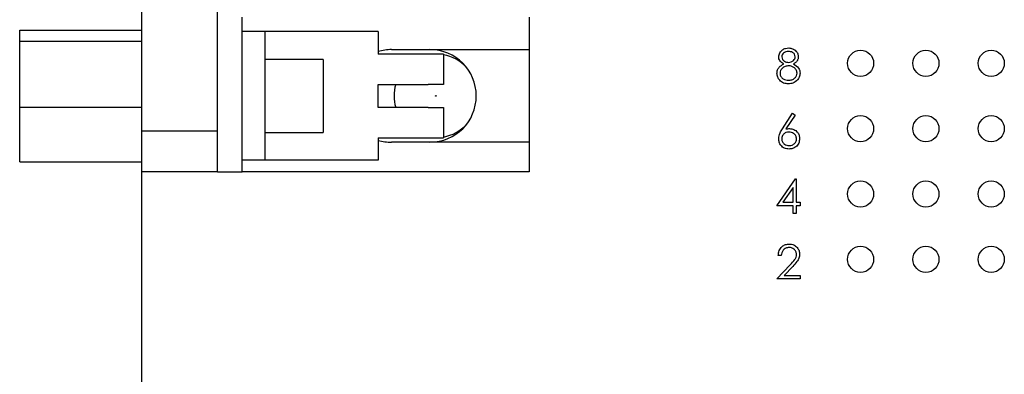
# Model space of a CAD drawing. Units: inches. Extents: x 0.1 to 16.9, y 0.1 to 10.9.
# Drawn here: x 8.6 to 9.9, y 5.4 to 5.9 of the extents above; entities that cross this region are included whole.
import ezdxf

# ---------------------------------------------------------------- set-up
doc = ezdxf.new("R2010")
doc.units = ezdxf.units.IN
doc.header["$MEASUREMENT"] = 0

msp = doc.modelspace()

# ---------------------------------------------------------------- linework, layer by layer
at = {"color": 7, "linetype": 'Continuous', "lineweight": 25}
for p, q in [((8.7553, 5.7471), (8.7553, 8.0293)), ((8.8566, 5.7471), (8.8566, 8.0293)), ((8.8896, 5.6928), (8.8896, 5.8999)), ((9.2741, 5.8999), (9.2741, 5.8565)), ((8.5917, 5.8827), (8.7553, 5.8827)), ((8.5917, 5.8678), (8.5917, 5.8827)), ((8.9206, 5.8806), (8.8896, 5.8806)), ((8.9206, 5.7083), (8.9206, 5.8806)), ((9.0719, 5.8806), (8.9206, 5.8806)), ((9.0719, 5.8806), (9.0719, 5.8504)), ((8.5917, 5.7795), (8.5917, 5.8678)), ((8.5917, 5.8678), (8.7553, 5.8678)), ((9.0894, 5.8565), (9.2741, 5.8565)), ((9.2741, 5.8565), (9.2741, 5.7325)), ((8.9981, 5.8435), (8.9206, 5.8435)), ((8.9981, 5.8435), (8.9981, 5.7455)), ((9.1594, 5.8504), (9.0719, 5.8504)), ((9.1594, 5.8504), (9.1594, 5.81)), ((9.0719, 5.81), (9.1387, 5.81)), ((9.0719, 5.779), (9.0719, 5.81)), ((9.1594, 5.81), (9.1387, 5.81)), ((8.5917, 5.7795), (8.7553, 5.7795)), ((8.5917, 5.7062), (8.5917, 5.7795)), ((9.1387, 5.779), (9.0719, 5.779)), ((9.1387, 5.779), (9.1594, 5.779)), ((9.1594, 5.779), (9.1594, 5.7385)), ((9.6132, 5.7504), (9.6268, 5.7712)), ((9.63, 5.7687), (9.6179, 5.7503)), ((9.6268, 5.7712), (9.63, 5.7687)), ((8.8566, 5.7471), (8.7553, 5.7471)), ((8.7553, 5.6928), (8.7553, 5.7471)), ((8.8566, 5.6928), (8.8566, 5.7471)), ((8.9206, 5.7455), (8.9981, 5.7455)), ((9.0719, 5.7385), (9.1594, 5.7385)), ((9.0719, 5.7385), (9.0719, 5.7083)), ((9.2741, 5.7325), (9.0894, 5.7325)), ((9.2741, 5.7325), (9.2741, 5.6928)), ((8.5917, 5.7062), (8.7553, 5.7062)), ((8.9206, 5.7083), (8.8896, 5.7083)), ((9.0719, 5.7083), (8.9206, 5.7083)), ((8.8566, 5.6928), (8.7553, 5.6928)), ((8.7553, 4.5257), (8.7553, 5.6928)), ((8.8566, 5.6928), (8.8896, 5.6928)), ((9.2741, 5.6928), (8.8896, 5.6928)), ((9.6058, 5.6475), (9.6307, 5.6837)), ((9.6307, 5.6837), (9.6315, 5.6837)), ((9.6315, 5.6837), (9.6315, 5.6522)), ((9.6274, 5.6719), (9.6138, 5.6522)), ((9.6274, 5.6522), (9.6274, 5.6719)), ((9.6274, 5.6475), (9.6058, 5.6475)), ((9.6138, 5.6522), (9.6274, 5.6522)), ((9.6274, 5.637), (9.6274, 5.6475)), ((9.6315, 5.6522), (9.6368, 5.6522)), ((9.6368, 5.6475), (9.6315, 5.6475)), ((9.6315, 5.6475), (9.6315, 5.637)), ((9.6368, 5.6522), (9.6368, 5.6475)), ((9.6315, 5.637), (9.6274, 5.637)), ((9.6116, 5.581), (9.6075, 5.581)), ((9.6058, 5.5495), (9.6235, 5.5683)), ((9.6269, 5.5663), (9.6155, 5.5541)), ((9.6155, 5.5541), (9.6368, 5.5541)), ((9.6368, 5.5541), (9.6368, 5.5495)), ((9.6368, 5.5495), (9.6058, 5.5495))]:
    msp.add_line(p, q, dxfattribs=at)
for centre, radius in [((9.7178, 5.8382), 0.0175), ((9.8053, 5.8382), 0.0175), ((9.8928, 5.8382), 0.0175), ((9.149, 5.7945), 0.000437), ((9.7178, 5.7507), 0.0175), ((9.8053, 5.7507), 0.0175), ((9.8928, 5.7507), 0.0175), ((9.7178, 5.6632), 0.0175), ((9.8053, 5.6632), 0.0175), ((9.8928, 5.6632), 0.0175), ((9.7178, 5.5757), 0.0175), ((9.8053, 5.5757), 0.0175), ((9.8928, 5.5757), 0.0175)]:
    msp.add_circle(centre, radius, dxfattribs=at)
for centre, radius, start, end in [((9.0894, 5.7945), 0.062, 90, 106.4592), ((9.1411, 5.7945), 0.062, 270, 90), ((9.149, 5.7945), 0.056, 43.0304, 79.3613), ((9.149, 5.7945), 0.056, 163.9234, 196.0766), ((9.149, 5.7945), 0.056, 280.6387, 316.9697), ((9.0894, 5.7945), 0.062, 253.5408, 270)]:
    msp.add_arc(centre, radius, start, end, dxfattribs=at)
for points, knots in [([(9.6081, 5.847), (9.6084, 5.8488), (9.6091, 5.8525), (9.6129, 5.8563), (9.6171, 5.8584), (9.62, 5.8586), (9.6215, 5.8587)], [0, 0, 0, 0, 0.278825, 0.558468, 0.779159, 1, 1, 1, 1]), ([(9.6215, 5.8587), (9.6233, 5.8585), (9.6269, 5.8581), (9.6312, 5.8551), (9.6339, 5.8512), (9.6342, 5.8483), (9.6344, 5.8469)], [0, 0, 0, 0, 0.279956, 0.559599, 0.77993, 1, 1, 1, 1]), ([(9.6148, 5.8374), (9.6128, 5.8387), (9.6101, 5.8405), (9.6084, 5.8443), (9.6082, 5.8461), (9.6081, 5.847)], [0, 0, 0, 0, 0.557763, 0.778914, 1, 1, 1, 1]), ([(9.6213, 5.854), (9.6201, 5.854), (9.6177, 5.8538), (9.6147, 5.8521), (9.6126, 5.8498), (9.6123, 5.8479), (9.6122, 5.8469)], [0, 0, 0, 0, 0.280685, 0.560615, 0.780648, 1, 1, 1, 1]), ([(9.6122, 5.8469), (9.6125, 5.8457), (9.613, 5.8433), (9.6157, 5.841), (9.6185, 5.8396), (9.6205, 5.8395), (9.6214, 5.8394)], [0, 0, 0, 0, 0.277676, 0.558259, 0.779115, 1, 1, 1, 1]), ([(9.6303, 5.847), (9.6301, 5.8482), (9.6296, 5.8506), (9.6262, 5.8536), (9.6231, 5.8539), (9.6213, 5.854)], [0, 0, 0, 0, 0.278916, 0.559959, 1, 1, 1, 1]), ([(9.6214, 5.8394), (9.6226, 5.8396), (9.625, 5.8398), (9.628, 5.8417), (9.6299, 5.8442), (9.6302, 5.8461), (9.6303, 5.847)], [0, 0, 0, 0, 0.280177, 0.560125, 0.780415, 1, 1, 1, 1]), ([(9.6344, 5.8469), (9.6344, 5.8464), (9.6344, 5.8454), (9.6341, 5.844), (9.6335, 5.8427), (9.6328, 5.8414), (9.6319, 5.8403), (9.6308, 5.8392), (9.6294, 5.8382), (9.6285, 5.8376), (9.6279, 5.8374)], [0.0000414, 0.0000414, 0.0000414, 0.0000414, 0.121904, 0.2394126, 0.3554101, 0.4720907, 0.592859, 0.7187035, 0.8548924, 0.999972, 0.999972, 0.999972, 0.999972]), ([(9.6058, 5.8249), (9.6059, 5.8264), (9.6062, 5.8294), (9.6093, 5.8342), (9.6127, 5.8361), (9.6148, 5.8374)], [0, 0, 0, 0, 0.279924, 0.5598958, 1, 1, 1, 1]), ([(9.6215, 5.8348), (9.6199, 5.8346), (9.6167, 5.8343), (9.6129, 5.8318), (9.6103, 5.8285), (9.61, 5.826), (9.6099, 5.8247)], [0, 0, 0, 0, 0.280281, 0.560176, 0.780312, 1, 1, 1, 1]), ([(9.6327, 5.8252), (9.6324, 5.8267), (9.6319, 5.8297), (9.6286, 5.8327), (9.6251, 5.8345), (9.6227, 5.8347), (9.6215, 5.8348)], [0, 0, 0, 0, 0.278311, 0.558543, 0.779188, 1, 1, 1, 1]), ([(9.6279, 5.8374), (9.6305, 5.8358), (9.6341, 5.8336), (9.6365, 5.8287), (9.6367, 5.8264), (9.6368, 5.8252)], [0, 0, 0, 0, 0.558219, 0.779061, 1, 1, 1, 1]), ([(9.6212, 5.8108), (9.619, 5.8109), (9.6146, 5.8112), (9.6095, 5.8149), (9.6064, 5.8197), (9.606, 5.8232), (9.6058, 5.8249)], [0, 0, 0, 0, 0.28055, 0.559272, 0.779821, 1, 1, 1, 1]), ([(9.6099, 5.8247), (9.6101, 5.8232), (9.6106, 5.8202), (9.6149, 5.8162), (9.6188, 5.8157), (9.6213, 5.8155)], [0, 0, 0, 0, 0.279811, 0.560177, 1, 1, 1, 1]), ([(9.6333, 5.8158), (9.6313, 5.8141), (9.6278, 5.8111), (9.6232, 5.8109), (9.6212, 5.8108)], [0, 0, 0, 0, 0.557794, 1, 1, 1, 1]), ([(9.6213, 5.8155), (9.6228, 5.8156), (9.626, 5.8158), (9.6297, 5.8182), (9.6322, 5.8215), (9.6325, 5.8239), (9.6327, 5.8252)], [0, 0, 0, 0, 0.280554, 0.559941, 0.780194, 1, 1, 1, 1]), ([(9.6368, 5.8252), (9.6366, 5.8233), (9.6362, 5.8198), (9.6342, 5.817), (9.6333, 5.8158)], [0, 0, 0, 0, 0.559421, 1, 1, 1, 1]), ([(9.6081, 5.7372), (9.6086, 5.7398), (9.6094, 5.7446), (9.612, 5.7486), (9.6132, 5.7504)], [0, 0, 0, 0, 0.558239, 1, 1, 1, 1]), ([(9.6179, 5.7503), (9.6188, 5.7505), (9.6204, 5.7507), (9.622, 5.7507), (9.6226, 5.7508)], [0, 0, 0, 0, 0.559971, 1, 1, 1, 1]), ([(9.6226, 5.7508), (9.6246, 5.7505), (9.6286, 5.7501), (9.6331, 5.7464), (9.6358, 5.742), (9.636, 5.7388), (9.6362, 5.7373)], [0, 0, 0, 0, 0.279626, 0.559334, 0.779536, 1, 1, 1, 1]), ([(9.6219, 5.7233), (9.6199, 5.7235), (9.6158, 5.724), (9.6112, 5.7277), (9.6086, 5.7324), (9.6083, 5.7356), (9.6081, 5.7372)], [0, 0, 0, 0, 0.279707, 0.559097, 0.779538, 1, 1, 1, 1]), ([(9.6218, 5.7461), (9.6204, 5.746), (9.6176, 5.7457), (9.6144, 5.7433), (9.6125, 5.7403), (9.6123, 5.7381), (9.6122, 5.737)], [0, 0, 0, 0, 0.28011, 0.559525, 0.779768, 1, 1, 1, 1]), ([(9.6122, 5.737), (9.6124, 5.7356), (9.6128, 5.7328), (9.6156, 5.7299), (9.6188, 5.7282), (9.621, 5.7281), (9.6221, 5.728)], [0, 0, 0, 0, 0.279091, 0.558769, 0.779272, 1, 1, 1, 1]), ([(9.6321, 5.737), (9.6319, 5.7384), (9.6314, 5.7413), (9.6285, 5.7442), (9.6252, 5.7458), (9.6229, 5.746), (9.6218, 5.7461)], [0, 0, 0, 0, 0.2787104, 0.5586179, 0.7791541, 1, 1, 1, 1]), ([(9.6362, 5.7373), (9.6359, 5.7352), (9.6355, 5.731), (9.6316, 5.7264), (9.6268, 5.7238), (9.6236, 5.7235), (9.6219, 5.7233)], [0, 0, 0, 0, 0.279671, 0.558986, 0.779514, 1, 1, 1, 1]), ([(9.6221, 5.728), (9.6235, 5.7281), (9.6263, 5.7284), (9.6296, 5.7307), (9.6317, 5.7337), (9.632, 5.7359), (9.6321, 5.737)], [0, 0, 0, 0, 0.280027, 0.559836, 0.779908, 1, 1, 1, 1]), ([(9.6075, 5.581), (9.6078, 5.5832), (9.6083, 5.5877), (9.6122, 5.5927), (9.6172, 5.5958), (9.6207, 5.5961), (9.6224, 5.5962)], [0, 0, 0, 0, 0.280018, 0.559515, 0.779668, 1, 1, 1, 1]), ([(9.6222, 5.5915), (9.6206, 5.5914), (9.6175, 5.5911), (9.614, 5.5882), (9.6121, 5.5846), (9.6118, 5.5822), (9.6116, 5.581)], [0, 0, 0, 0, 0.279733, 0.558865, 0.779203, 1, 1, 1, 1]), ([(9.6321, 5.5823), (9.6319, 5.5837), (9.6315, 5.5865), (9.6287, 5.5895), (9.6255, 5.5913), (9.6233, 5.5914), (9.6222, 5.5915)], [0, 0, 0, 0, 0.27919, 0.55897, 0.779359, 1, 1, 1, 1]), ([(9.6224, 5.5962), (9.6244, 5.596), (9.6285, 5.5956), (9.633, 5.5919), (9.6357, 5.5874), (9.636, 5.5842), (9.6362, 5.5827)], [0, 0, 0, 0, 0.279845, 0.559222, 0.779584, 1, 1, 1, 1]), ([(9.6235, 5.5683), (9.6256, 5.5706), (9.6287, 5.5737), (9.6317, 5.5786), (9.632, 5.5811), (9.6321, 5.5823)], [0, 0, 0, 0, 0.560744, 0.78052, 1, 1, 1, 1]), ([(9.6362, 5.5827), (9.636, 5.5809), (9.6356, 5.5772), (9.632, 5.5718), (9.6289, 5.5684), (9.6269, 5.5663)], [0, 0, 0, 0, 0.279286, 0.559138, 1, 1, 1, 1])]:
    msp.add_open_spline(points, degree=3, knots=knots, dxfattribs=at)

doc.saveas('drawing.dxf')
